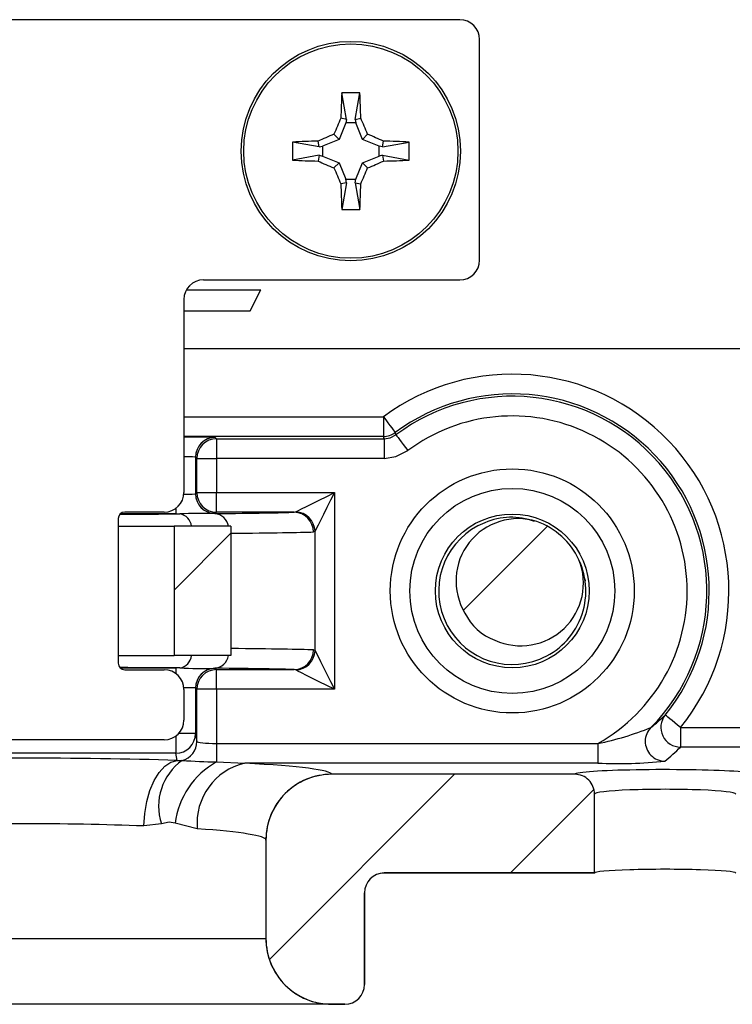
# Model space of a CAD drawing. Extents: x 0.1 to 16.9, y 0.1 to 10.9.
# Drawn here: x 13.1 to 13.9, y 5.4 to 6.5 of the extents above; entities that cross this region are included whole.
import ezdxf

# ---------------------------------------------------------------- set-up
doc = ezdxf.new("R2010")
doc.units = 0
doc.header["$MEASUREMENT"] = 0
doc.layers.get('0').update_dxf_attribs({"linetype": 'CONTINUOUS'})
pattern_1 = [(45, (0, 0), (-0.08838834764831843, 0.08838834764831845), [])]

msp = doc.modelspace()

# ---------------------------------------------------------------- hatches: boundary and pattern name
at = {"linetype": 'CONTINUOUS'}
h = msp.add_hatch(dxfattribs=at)
h.set_pattern_fill('ANSI31', style=0)
h.set_pattern_definition(pattern_1)
edge = h.paths.add_edge_path(flags=0)
edge.add_spline(control_points=[(13.67204933147458, 5.823894769264156), (13.67798032522697, 5.820541945646888), (13.68457233990291, 5.818168479160909), (13.69127858472753, 5.816966649950196), (13.69798715387573, 5.815764404196383), (13.70499304334842, 5.815700675774727), (13.71172398090717, 5.816770617104434), (13.71848629436276, 5.817845545907053), (13.72512999888568, 5.820051385038322), (13.73127582388206, 5.823070191146086), (13.73819163548916, 5.826467211779108), (13.74463426626846, 5.831049375222634), (13.75011277180472, 5.836467324692242), (13.75582777866524, 5.84211916134435), (13.76064546220219, 5.848834101274711), (13.7641753030603, 5.85605523584444), (13.76771342747393, 5.863293316410165), (13.7700014316419, 5.871229782471734), (13.77110377182902, 5.879210570700608), (13.77227122474242, 5.887662765928444), (13.77211525959747, 5.896399045826534), (13.77064451085486, 5.904803773580044), (13.77000181565728, 5.908476513870547), (13.76910823067445, 5.912113958157976), (13.76797613772641, 5.915666484571035)], knot_values=[0, 0, 0, 0, 0.0003461046653670678, 0.0003461046653670678, 0.0003461046653670678, 0.0006922855436864165, 0.0006922855436864165, 0.0006922855436864165, 0.001039338610836054, 0.001039338610836054, 0.001039338610836054, 0.00143088440243743, 0.00143088440243743, 0.00143088440243743, 0.001839787111564994, 0.001839787111564994, 0.001839787111564994, 0.002249370726751624, 0.002249370726751624, 0.002249370726751624, 0.002683263333984917, 0.002683263333984917, 0.002683263333984917, 0.002871015559805627, 0.002871015559805627, 0.002871015559805627, 0.002871015559805627], weights=[1, 1, 1, 1, 1, 1, 1, 1, 1, 1, 1, 1, 1, 1, 1, 1, 1, 1, 1, 1, 1, 1, 1, 1, 1], degree=3, periodic=0)
edge.add_arc((13.69185194124754, 5.880154420276663), 0.08399999999999999, 25.00912968104544, 70.60864497374438)
edge.add_spline(control_points=[(13.71974152142177, 5.959389332516821), (13.71085200658965, 5.961309923276427), (13.70150807794005, 5.961723380763218), (13.69248415709334, 5.960591570103798), (13.68346488301309, 5.959460342257533), (13.67451728964302, 5.956754142742696), (13.66638064419742, 5.952701738238271), (13.65821395520606, 5.948634370736993), (13.65065392575571, 5.942953187057872), (13.64459668164108, 5.936130571635043), (13.6392422454635, 5.93009956840084), (13.63487663313506, 5.923033983282746), (13.63188370729967, 5.915544965874932), (13.62896329715731, 5.908237400102483), (13.62726723889481, 5.900324066872964), (13.62693112896737, 5.892461729877204), (13.62659373947046, 5.884569460988547), (13.62775056432702, 5.876451908272326), (13.63044074944017, 5.869024617787874), (13.63224479104591, 5.864043867211867), (13.63474117555364, 5.859263903694017), (13.6378010108379, 5.854939571323711)], knot_values=[2.775557561562882e-17, 2.775557561562882e-17, 2.775557561562882e-17, 2.775557561562882e-17, 0.0004620067794285378, 0.0004620067794285378, 0.0004620067794285378, 0.0009237677303241744, 0.0009237677303241744, 0.0009237677303241744, 0.001388880955997288, 0.001388880955997288, 0.001388880955997288, 0.001798380088459868, 0.001798380088459868, 0.001798380088459868, 0.00219766858861274, 0.00219766858861274, 0.00219766858861274, 0.002600139157567701, 0.002600139157567701, 0.002600139157567701, 0.002867111542247062, 0.002867111542247062, 0.002867111542247062, 0.002867111542247062], weights=[1, 1, 1, 1, 1, 1, 1, 1, 1, 1, 1, 1, 1, 1, 1, 1, 1, 1, 1, 1, 1, 1], degree=3, periodic=0)
edge.add_arc((13.69185194124754, 5.880154420276663), 0.05964303551856263, 205.0091296810625, 250.6086449737454)
h = msp.add_hatch(dxfattribs=at)
h.set_pattern_fill('ANSI31', style=0)
h.set_pattern_definition(pattern_1)
h.paths.add_polyline_path([(13.37062047851065, 5.80633552263887), (13.37062047851065, 5.953973317914457), (13.30565984858939, 5.953973317914457), (13.30565984858939, 5.80633552263887)], flags=0)
h = msp.add_hatch(dxfattribs=at)
h.set_pattern_fill('ANSI31', style=0)
h.set_pattern_definition(pattern_1)
edge = h.paths.add_edge_path(flags=0)
edge.add_spline(control_points=[(13.41060143016344, 5.483352682899458), (13.41060143016344, 5.477825199694583), (13.41121973479929, 5.472264276568754), (13.41243390672458, 5.466871795032769), (13.41427798160061, 5.458681736019824), (13.41756109505271, 5.450697046320373), (13.42201168222273, 5.443578763337376), (13.42646148260433, 5.436461738746225), (13.43220104262328, 5.430014618129996), (13.43875545072392, 5.424771289328798), (13.4453094930257, 5.419528253155652), (13.45285902277134, 5.415344330408461), (13.46077902260403, 5.412566111292457), (13.46869903536727, 5.40978788764061), (13.47720794349652, 5.408338762567002), (13.4856011031417, 5.408338762567002)], knot_values=[0, 0, 0, 0, 0.0002807961468076236, 0.0002807961468076236, 0.0002807961468076236, 0.000710754955311617, 0.000710754955311617, 0.000710754955311617, 0.001140637228339779, 0.001140637228339779, 0.001140637228339779, 0.001570496323000414, 0.001570496323000414, 0.001570496323000414, 0.002000356758955914, 0.002000356758955914, 0.002000356758955914, 0.002000356758955914], weights=[1, 1, 1, 1, 1, 1, 1, 1, 1, 1, 1, 1, 1, 1, 1, 1], degree=3, periodic=0)
edge.add_line((13.4856011031417, 5.408338762567002), (13.50060191351514, 5.408338762567002))
edge.add_spline(control_points=[(13.50060191351514, 5.408338762567002), (13.50225738151758, 5.408338762567002), (13.50392284166168, 5.408523729190568), (13.50553796950538, 5.408886959634768), (13.50799497088776, 5.409439521283065), (13.51039044308379, 5.410423985198806), (13.51252598223896, 5.411758770831384), (13.51466181105659, 5.413093737513002), (13.5165965647315, 5.414815949617923), (13.51817001942761, 5.416782708652104), (13.51974358641929, 5.418749608051515), (13.52099921879294, 5.421015349319361), (13.52183296621731, 5.423392253094668), (13.52266671149026, 5.425769150736562), (13.52310157618763, 5.428322771749393), (13.52310157618763, 5.430841655148886)], knot_values=[0, 0, 0, 0, 8.40977745239779e-05, 8.40977745239779e-05, 8.40977745239779e-05, 0.0002130803909866719, 0.0002130803909866719, 0.0002130803909866719, 0.0003420807006186363, 0.0003420807006186363, 0.0003420807006186363, 0.0004710901400451174, 0.0004710901400451174, 0.0004710901400451174, 0.000600098992248873, 0.000600098992248873, 0.000600098992248873, 0.000600098992248873], weights=[1, 1, 1, 1, 1, 1, 1, 1, 1, 1, 1, 1, 1, 1, 1, 1], degree=3, periodic=0)
edge.add_line((13.52310157618763, 5.430841655148886), (13.52310157618763, 5.535673842360863))
edge.add_spline(control_points=[(13.52310157618763, 5.535673842360863), (13.52310157618763, 5.538198276521061), (13.52353718441156, 5.54075752910703), (13.5243725879545, 5.54313972740894), (13.5252080137473, 5.545521989157552), (13.52646637317045, 5.547792936307829), (13.52804378318021, 5.549763947458306), (13.52962000185743, 5.551733470010546), (13.53155839256105, 5.553457897059539), (13.53369835753961, 5.554793574525353), (13.53583522673109, 5.556127319729142), (13.53823213367591, 5.557110262574239), (13.54069024907913, 5.557660494229604), (13.5422965218702, 5.558020046972988), (13.54395239082347, 5.558203114443772), (13.54559841344015, 5.558203114443772)], knot_values=[0, 0, 0, 0, 0.0001282412553380318, 0.0001282412553380318, 0.0001282412553380318, 0.0002564886012595419, 0.0002564886012595419, 0.0002564886012595419, 0.0003846399328817895, 0.0003846399328817895, 0.0003846399328817895, 0.0005126034472889653, 0.0005126034472889653, 0.0005126034472889653, 0.0005955342182919444, 0.0005955342182919444, 0.0005955342182919444, 0.0005955342182919444], weights=[1, 1, 1, 1, 1, 1, 1, 1, 1, 1, 1, 1, 1, 1, 1, 1], degree=3, periodic=0)
edge.add_line((13.54559841344013, 5.558203114443755), (13.78572159780127, 5.558203114443772))
edge.add_line((13.78572159780127, 5.558203114443772), (13.78572159780127, 5.648334465925625))
edge.add_spline(control_points=[(13.78572159780127, 5.648334465925625), (13.78572159780127, 5.650004993713852), (13.78553391939821, 5.651685726200651), (13.78516531539191, 5.653315080114873), (13.78460970458138, 5.655771067118383), (13.78362370504575, 5.658165223283724), (13.78228792001521, 5.660299761614691), (13.78095376681324, 5.662431692339965), (13.77923395630465, 5.664363166734228), (13.77727001389332, 5.66593416119274), (13.7753062359971, 5.667505024052521), (13.77304427297721, 5.668758662198613), (13.77067126399369, 5.669591045592277), (13.76829826106465, 5.670423426862207), (13.76574881037198, 5.670857503368534), (13.76323405362832, 5.670857503368534)], knot_values=[0, 0, 0, 0, 8.486281164180269e-05, 8.486281164180269e-05, 8.486281164180269e-05, 0.0002138106264522046, 0.0002138106264522046, 0.0002138106264522046, 0.0003426013114240089, 0.0003426013114240089, 0.0003426013114240089, 0.0004713840461783031, 0.0004713840461783031, 0.0004713840461783031, 0.0006001666554118746, 0.0006001666554118746, 0.0006001666554118746, 0.0006001666554118746], weights=[1, 1, 1, 1, 1, 1, 1, 1, 1, 1, 1, 1, 1, 1, 1, 1], degree=3, periodic=0)
edge.add_line((13.76323405362832, 5.670857503368534), (13.48557400493077, 5.67085750336853))
edge.add_spline(control_points=[(13.4855740049308, 5.67085750336853), (13.48009194511606, 5.67085750336853), (13.47457713741884, 5.670248417831877), (13.46922723951421, 5.669051934558982), (13.46103704349102, 5.667220229969817), (13.45305040196441, 5.663947209382739), (13.44592985166257, 5.659505113481105), (13.43879610322749, 5.655054784034151), (13.43233424766279, 5.64930790510144), (13.42707994690345, 5.642743750742208), (13.42181964361347, 5.636172097471244), (13.417623871729, 5.628599589162845), (13.41483859602352, 5.620656059930768), (13.41205343493026, 5.61271285756955), (13.41060143016343, 5.604179409114318), (13.41060143016343, 5.595762070694919)], knot_values=[0, 0, 0, 0, 0.0002784886385884081, 0.0002784886385884081, 0.0002784886385884081, 0.0007083671959564288, 0.0007083671959564288, 0.0007083671959564288, 0.001139056841792007, 0.001139056841792007, 0.001139056841792007, 0.001570237126906218, 0.001570237126906218, 0.001570237126906218, 0.002001385936256744, 0.002001385936256744, 0.002001385936256744, 0.002001385936256744], weights=[1, 1, 1, 1, 1, 1, 1, 1, 1, 1, 1, 1, 1, 1, 1, 1], degree=3, periodic=0)
edge.add_line((13.41060143016343, 5.595762070694919), (13.41060143016344, 5.483352682899458))

# ---------------------------------------------------------------- linework, layer by layer
at = {"color": 7, "linetype": 'CONTINUOUS'}
for p, q in [((13.63198237142304, 6.532135209128946), (12.63298095197268, 6.53213520912894)), ((13.65448195150597, 6.25763470018225), (13.65448195150597, 6.509635629046016)), ((13.50268018513292, 6.418299724166183), (13.49716528884148, 6.448596014180856)), ((13.51228351419445, 6.418299724166183), (13.5177984104859, 6.448596014180856)), ((13.50268018513292, 6.418299724166183), (13.49610226112166, 6.419609149039595)), ((13.50268018513292, 6.418299724166183), (13.50181867508516, 6.414329210033901)), ((13.51228351419445, 6.418299724166183), (13.51886143820571, 6.419609149039595)), ((13.51228351419445, 6.418299724166183), (13.51314502424221, 6.414329210033901)), ((13.50181867508516, 6.414329210033901), (13.49404748485862, 6.395571346726339)), ((13.51314502424221, 6.414329210033901), (13.50181867508516, 6.414329210033901)), ((13.52091621446876, 6.395571346726339), (13.51314502424221, 6.414329210033901)), ((13.49404748485862, 6.395571346726339), (13.47528698158155, 6.387799276509957)), ((13.49404748485862, 6.395571346726339), (13.48825275179987, 6.401365199795253)), ((13.52091621446876, 6.395571346726339), (13.52671094752751, 6.401365199795253)), ((13.53967671774582, 6.387799276509957), (13.52091621446876, 6.395571346726339)), ((13.47131822742894, 6.386936886472361), (13.44102105742443, 6.392452662753642)), ((13.47131822742894, 6.386936886472361), (13.47000968254536, 6.393515690473455)), ((13.47131822742894, 6.386936886472361), (13.47528698158155, 6.387799276509957)), ((13.47528698158155, 6.387799276509957), (13.47528698158155, 6.376472047363075)), ((13.54364547189844, 6.386936886472361), (13.53967671774582, 6.387799276509957)), ((13.53967671774582, 6.376472047363075), (13.53967671774582, 6.387799276509957)), ((13.54364547189844, 6.386936886472361), (13.54495401678201, 6.393515690473455)), ((13.54364547189844, 6.386936886472361), (13.57394264190294, 6.392452662753642)), ((13.47131822742894, 6.377334437400672), (13.44102105742443, 6.37181866111939)), ((13.47131822742894, 6.377334437400672), (13.47000968254536, 6.370755633399576)), ((13.47131822742894, 6.377334437400672), (13.47528698158155, 6.376472047363075)), ((13.47528698158155, 6.376472047363075), (13.49404748485862, 6.368699977146693)), ((13.52091621446876, 6.368699977146693), (13.53967671774582, 6.376472047363075)), ((13.54364547189844, 6.377334437400672), (13.53967671774582, 6.376472047363075)), ((13.54364547189844, 6.377334437400672), (13.54495401678201, 6.370755633399576)), ((13.54364547189844, 6.377334437400672), (13.57394264190294, 6.37181866111939)), ((13.49404748485862, 6.368699977146693), (13.48825275179987, 6.362906124077778)), ((13.49404748485862, 6.368699977146693), (13.50181867508516, 6.349942113839131)), ((13.51314502424221, 6.349942113839131), (13.52091621446876, 6.368699977146693)), ((13.52091621446876, 6.368699977146693), (13.52671094752751, 6.362906124077778)), ((13.50268018513292, 6.345971599706849), (13.50181867508516, 6.349942113839131)), ((13.50181867508516, 6.349942113839131), (13.51314502424221, 6.349942113839131)), ((13.51228351419445, 6.345971599706849), (13.51314502424221, 6.349942113839131)), ((13.50268018513292, 6.345971599706849), (13.49610226112166, 6.344662174833437)), ((13.50268018513292, 6.345971599706849), (13.49716528884148, 6.315675309692176)), ((13.51228351419445, 6.345971599706849), (13.51886143820571, 6.344662174833437)), ((13.51228351419445, 6.345971599706849), (13.5177984104859, 6.315675309692176)), ((13.33935143192062, 6.235135120099319), (13.63198237142304, 6.235135120099319)), ((13.31992829629834, 6.223990928837968), (13.40453931886459, 6.223990928837968)), ((13.39253977748431, 6.199991846077419), (13.40453931886459, 6.223990928837968)), ((13.31685185183769, 6.212635540016389), (13.31685185183769, 5.992652161283152)), ((13.31685185183769, 6.199991846077419), (13.39253977748431, 6.199991846077419)), ((13.31685185183769, 6.156801945010843), (14.04940114936569, 6.156801945010849)), ((13.54473313933361, 6.079000283782272), (13.54473313933361, 6.056500703699341)), ((13.35267447801166, 6.05532503728074), (13.35415638089259, 6.053843134399808)), ((13.35415638089259, 6.053843134399808), (13.35415638089259, 6.031343554316877)), ((13.35415638089259, 6.053843134399808), (13.5456131291679, 6.053843134399808)), ((13.5456131291679, 6.053843134399808), (13.54473313933361, 6.056500703699341)), ((13.5456131291679, 6.053843134399808), (13.5456131291679, 6.031343554316877)), ((13.33165768079949, 6.031343554316877), (13.33017577791856, 6.032825457197809)), ((13.33017577791856, 6.032825457197809), (13.33017577791856, 5.990976660638678)), ((13.33165768079949, 6.031343554316877), (13.35415638089259, 6.031343554316877)), ((13.33165768079949, 5.992458563519609), (13.33165768079949, 6.031343554316877)), ((13.35415638089259, 6.031343554316877), (13.35415638089259, 5.992458563519609)), ((13.5456131291679, 6.031343554316877), (13.35415638089259, 6.031343554316877)), ((13.33017577791856, 5.990976660638678), (13.33165768079949, 5.992458563519609)), ((13.33165768079949, 5.992458563519609), (13.35415638089259, 5.992458563519609)), ((13.35415638089259, 5.969958983436678), (13.35415638089259, 5.992458563519609)), ((13.35415638089259, 5.992458563519609), (13.48870418658486, 5.992458563519609)), ((13.48870418658486, 5.992458563519609), (13.48870418658486, 5.767849958217385)), ((13.2943531517446, 5.970156101159557), (13.24935223159907, 5.970156101159557)), ((13.35415638089259, 5.969958983436678), (13.35267447801166, 5.968477080555747)), ((13.44278895700151, 5.969958983436678), (13.35415638089259, 5.969958983436678)), ((13.44278895700151, 5.969958983436678), (13.44458237628377, 5.97039897835382)), ((13.24185295823131, 5.962655067812135), (13.24185295823132, 5.797653453924859)), ((13.24185295823131, 5.953974848086774), (13.30566014112529, 5.953974848086774)), ((13.37062011070218, 5.953974848086774), (13.30566014112529, 5.953974848086774)), ((13.30566014112529, 5.953974848086774), (13.30566014112529, 5.806337193609557)), ((13.37062011070218, 5.953974848086774), (13.37062011070218, 5.806337193609557)), ((13.46664372142924, 5.948335873228693), (13.46474646334652, 5.947459403353747)), ((13.46664372142924, 5.811972648508301), (13.46664372142924, 5.948335873228693)), ((13.77473960227933, 5.893780023462525), (13.77488568059182, 5.891527249486762)), ((13.46474646334652, 5.812849118383246), (13.46664372142924, 5.811972648508301)), ((13.24185295823132, 5.806337193609557), (13.30566014112529, 5.806337193609557)), ((13.37062011070218, 5.806337193609557), (13.30566014112529, 5.806337193609557)), ((13.24935223159907, 5.790155940536773), (13.2943531517446, 5.790155940536773)), ((13.35267447801166, 5.791831441181246), (13.35415638089259, 5.790349538300315)), ((13.35415638089259, 5.767849958217385), (13.35415638089259, 5.790349538300315)), ((13.35415638089259, 5.790349538300315), (13.44278895700151, 5.790349538300315)), ((13.44458237628378, 5.789909543383174), (13.44278895700151, 5.790349538300315)), ((13.3168518518377, 5.767656360453842), (13.3168518518377, 5.732643324927416)), ((13.3316576807995, 5.767849958217385), (13.33017577791857, 5.769331861098316)), ((13.33017577791857, 5.769331861098316), (13.33017577791857, 5.717261102624161)), ((13.35415638089259, 5.767849958217385), (13.3316576807995, 5.767849958217385)), ((13.3316576807995, 5.708362645419898), (13.3316576807995, 5.767849958217385)), ((13.35415638089259, 5.767849958217385), (13.35415638089259, 5.706025392420044)), ((13.48870418658486, 5.767849958217385), (13.35415638089259, 5.767849958217385)), ((13.88396218053079, 5.724339740851135), (13.88396218053079, 5.701871840402238)), ((13.88396218053079, 5.724339740851135), (14.00569909421557, 5.724339740851135)), ((13.2943531517446, 5.710143744844485), (12.96435080395988, 5.710143744844479)), ((13.33017577791857, 5.717261102624161), (13.3316576807995, 5.708362645419898)), ((13.35415638089259, 5.706025392420044), (13.78961495043804, 5.706025392420044)), ((13.35415638089259, 5.706025392420044), (13.35415638089259, 5.684997155340033)), ((13.78961495043804, 5.706025392420044), (13.78961495043804, 5.683557491971147)), ((14.00569909421557, 5.701871840402238), (13.88396218053079, 5.701871840402238)), ((13.30767619783563, 5.694793202175264), (12.95102775786885, 5.694793202175258)), ((13.30901642235325, 5.686746575130586), (13.30767619783563, 5.694793202175264)), ((13.30901642235325, 5.686746575130586), (13.31494667384648, 5.686655056187822)), ((13.35415638089259, 5.684997155340033), (13.38628216977274, 5.683557491971147)), ((13.78961495043804, 5.683557491971147), (13.38628216977274, 5.683557491971147)), ((13.76323373519609, 5.670857478682785), (13.48557406274432, 5.670857478682785)), ((13.78572187541118, 5.558204700057296), (13.78572187541118, 5.648333258884493)), ((13.29110686924593, 5.614288212175778), (13.27119269929612, 5.611848880355148)), ((13.33219183462891, 5.608659797195709), (13.30682876762522, 5.614904205059776)), ((13.41060156883297, 5.595762666184466), (13.41060156883297, 5.48335276475324)), ((13.78572187541118, 5.558204700057296), (13.54559816934072, 5.558204700057296)), ((13.78572011543151, 5.5581765403826), (13.54559992932039, 5.5581765403826)), ((13.52310122922729, 5.535673440340331), (13.52310122922729, 5.430842011361944)), ((13.52310210921713, 5.430831451483933), (13.52310210921712, 5.535645280665634)), ((12.84810150688168, 5.483328125037874), (13.41060156883297, 5.483328125037881)), ((13.41060156883297, 5.483338684915892), (13.41060156883297, 5.483328125037881)), ((13.52310210921713, 5.430827931524596), (13.52310210921713, 5.430831451483933)), ((13.48560222241902, 5.408328351441665), (12.77310173328547, 5.408328351441658)), ((13.50060164914436, 5.408328351441665), (13.48559958244951, 5.408328351441665)), ((13.48560134242918, 5.408338911319676), (13.50060164914436, 5.408338911319676)), ((13.50060164914436, 5.408328351441665), (13.48560222241902, 5.408328351441665))]:
    msp.add_line(p, q, dxfattribs=at)
at = {"color": 8, "linetype": 'CONTINUOUS'}
for p, q in [((13.31685185183769, 6.079000283782272), (13.54473313933361, 6.079000283782272)), ((13.54473313933361, 6.056500703699341), (13.31685185183769, 6.056500703699341)), ((13.30767619783563, 5.968089885028663), (13.24418317131249, 5.968089885028663)), ((13.30767619783563, 5.974524370696935), (13.30767619783563, 5.968089885028663)), ((13.2441831713125, 5.792218636708331), (13.30767619783563, 5.792218636708331)), ((13.30767619783563, 5.792218636708331), (13.30767619783563, 5.785784151040058)), ((13.30767619783563, 5.7145155343412), (13.30767619783563, 5.694793202175264)), ((13.33017577791857, 5.717261102624161), (13.31077288206247, 5.717261102624161))]:
    msp.add_line(p, q, dxfattribs=at)
at = {"color": 7, "linetype": 'CONTINUOUS', "flags": 128}
for points in [[(13.54473313933361, 6.079000283782272), (13.54732910934475, 6.075490884323154), (13.54982740048427, 6.072115243318847), (13.55213121387042, 6.069000079305487), (13.55415431049944, 6.066268590859875), (13.5558192512659, 6.064015816884112), (13.55706267690174, 6.062336796280301), (13.55783794794575, 6.061287848397837), (13.55811514474355, 6.060914732708101)], [(13.5456131291679, 6.053843134399808), (13.55233009157297, 6.054867442566913), (13.55905937383573, 6.058302922879951)], [(13.55905937383573, 6.058302922879951), (13.55933745062336, 6.057929807190216), (13.5601162416267, 6.056884379267088), (13.56136582719138, 6.055208878622614), (13.56303868786635, 6.052963144565526), (13.56507146438355, 6.050235176079251), (13.56738671763754, 6.047130571943903), (13.56989644864492, 6.04376197085827), (13.57250561850356, 6.040263131277163)], [(13.5456131291679, 6.031343554316877), (13.55904793396788, 6.033395690610424), (13.57250561850356, 6.040263131277163)], [(13.44458237628377, 5.97039897835382), (13.44715282658971, 5.971683763511872), (13.4513160584957, 5.973764059480115), (13.45691279384174, 5.976562427153133), (13.46372919509809, 5.979969747791475), (13.47150214530431, 5.983859302859003), (13.47993508788623, 5.988072694185546), (13.48870418658486, 5.992458563519609)], [(13.48870418658486, 5.992458563519609), (13.48432007723046, 5.98369034481082), (13.48010316594458, 5.975256522239058), (13.47621625084656, 5.967484452022676), (13.47280893020822, 5.960666290786657), (13.4700105625352, 5.955069555440621), (13.46792850658729, 5.950908963504134), (13.46664372142924, 5.948335873228693)], [(13.46664372142924, 5.811972648508301), (13.46792850658729, 5.809399558232859), (13.4700105625352, 5.805238966296373), (13.47280893020822, 5.799642230950337), (13.47621625084656, 5.792824069714317), (13.48010316594459, 5.785051999497935), (13.48432007723047, 5.776618176926173), (13.48870418658486, 5.767849958217385)], [(13.48870418658486, 5.767849958217385), (13.47993508788624, 5.772235827551447), (13.47150214530431, 5.776449218877992), (13.46372919509809, 5.78033877394552), (13.45691279384174, 5.783746094583861), (13.45131605849571, 5.786544462256878), (13.44715282658972, 5.788624758225122), (13.44458237628378, 5.789909543383174)], [(13.88396218053079, 5.724339740851135), (13.8805715796993, 5.72709234905277), (13.87730945738361, 5.729735838514954), (13.8743007721402, 5.732175170335585), (13.87165904265768, 5.734318825571896), (13.86948546776701, 5.736082325199798), (13.86786100653292, 5.737398789991885), (13.8668490182235, 5.738218940517436), (13.86648734240161, 5.738514617101755)], [(13.27119269929612, 5.611848880355148), (13.27220204763604, 5.626058956199139), (13.27454722054441, 5.639755117979909), (13.27814109902762, 5.652437531471587), (13.28285520456987, 5.66365212191968), (13.28851793915347, 5.672987054081748), (13.29492338515722, 5.680104411861423), (13.30184010525467, 5.684747238227097), (13.30901642235325, 5.686746575130586)], [(13.30682876762522, 5.614904205059776), (13.2998847678429, 5.616336828509988), (13.29110686924593, 5.614288212175778)], [(13.41080484648469, 5.478731058143589), (13.41063236847717, 5.481191509720243), (13.41080220651519, 5.483747000198999)]]:
    msp.add_lwpolyline(points, dxfattribs=at)
at = {"color": 7, "linetype": 'CONTINUOUS'}
for centre, radius in [((13.50748186250738, 6.382135644579114), 0.1252499999999985), ((13.50748186250738, 6.382135644579114), 0.122257320723782), ((13.69185194124754, 5.880154420276653), 0.1393045022383852), ((13.69185194124754, 5.880154420276659), 0.1170000000000009), ((13.69185194124754, 5.880154420276659), 0.08776803551855927)]:
    msp.add_circle(centre, radius, dxfattribs=at)
for centre, radius, start, end in [((14.75621030099883, 6.387910461287501), 1.260506675495325, 177.2404980335198, 178.5589981061794), ((13.50748184966369, 6.133791931101221), 0.3149730816289031, 88.12301060430477, 91.87698939569492), ((12.25875339832854, 6.387910461287501), 1.260506675495327, 1.441001893820564, 2.759501966480183), ((14.83909685237614, 5.830971422653806), 1.466331765005253, 156.3320464525086, 157.108102803294), ((12.17586684695116, 5.830971422653778), 1.466331765005323, 22.89189719670606, 23.66795354749141), ((14.07161217452289, 5.020453592350782), 1.499074742517736, 112.9013915005607, 113.6604659848691), ((12.94335152480445, 5.020453592350702), 1.499074742517823, 66.3395340151309, 67.0986084994392), ((13.7558938173974, 6.382135661936516), 0.3150417360904075, 178.1233397239346, 181.8766602760664), ((13.5023860949834, 5.114825713947742), 1.279099796008773, 91.45041843886942, 92.74983062557786), ((13.51257760434397, 5.114825713947586), 1.27909979600893, 87.25016937442216, 88.54958156113045), ((13.25906988192997, 6.382135661936516), 0.3150417360904092, 358.1233397239353, 1.876660276065406), ((13.50238609498378, 7.649445609935826), 1.279099796019317, 267.2501693744283, 268.549581561126), ((14.07161217453465, 7.743817731549569), 1.499074742547477, 246.3395340151391, 247.0986084994324), ((14.83909685237786, 6.933299901219994), 1.466331765007135, 202.8918971967084, 203.6679535474927), ((12.17586684694945, 6.933299901220019), 1.466331765007204, 336.3320464525089, 337.1081028032933), ((12.94335152479269, 7.743817731549647), 1.499074742547563, 292.9013915005693, 293.6604659848625), ((13.51257760434358, 7.649445609935984), 1.279099796019475, 271.4504184388757, 272.7498306255732), ((14.75621030099883, 6.376360862585531), 1.260506675495325, 181.4410018938214, 182.759501966481), ((12.25875339832854, 6.376360862585531), 1.260506675495327, 357.2404980335206, 358.5589981061802), ((13.50748184966369, 6.630479392769787), 0.3149730816268801, 268.1230106042938, 271.8769893957081), ((13.69185194124754, 5.880154420276653), 0.2473542333383273, 320.9556980766095, 126.4962257704401), ((13.69185194124754, 5.880154420276653), 0.2248550900693835, 320.9556980766088, 126.4962257704402), ((13.69185194124754, 5.880154420276653), 0.2221946410305539, 315.4072159044438, 126.7011270399503), ((13.69185194124754, 5.880154420276653), 0.1996954977616157, 299.3117198587051, 126.7011270399531), ((13.54472789896296, 6.079008708724248), 0.02250800563494507, 270.0133397480479, 306.4967419923285), ((14.10726701756814, 6.257969131241584), 0.5834365564550724, 199.7397155952988, 200.0124528253779), ((13.35267846050755, 6.032822354830299), 0.0225026828028498, 90.01014013350958, 179.992100827845), ((13.35416036338849, 6.031340451949366), 0.02250268280285068, 90.01014013350958, 179.9921008278427), ((13.35267846050755, 5.990979763006187), 0.02250268280284905, 180.0078991721513, 269.9898598664912), ((13.35416036338849, 5.99246166588712), 0.02250268280285068, 180.0078991721581, 269.9898598664912), ((13.24935295862865, 5.962654134688759), 0.007500285609639193, 90.00436321228655, 179.9956367876728), ((13.33811447705483, 5.271455531859197), 0.697115658199569, 88.83788134326774, 92.12921933892541), ((13.442466572243, 5.94768032943813), 0.02228098642160006, 359.4318770540158, 89.17095543897274), ((13.44355310664873, 5.947308445608225), 0.02311346141228445, 2.547721819934709, 87.44770749844352), ((13.69185213492189, 5.880154477221253), 0.08399986011331764, 112.0144711616888, 292.0136837586865), ((13.69855274502692, 5.891645695078325), 0.07097915837116107, 72.63154295643902, 211.1394157351835), ((13.69065294125138, 5.887508684586358), 0.07674997579781527, 69.71297196120288, 113.2425221228642), ((13.69185194124754, 5.880154420276659), 0.08400000000000071, 25.00912968104709, 70.60864497374325), ((13.70157579123141, 5.88905235722601), 0.07153554320908949, 245.6220268934743, 21.84207979907052), ((13.69185182790377, 5.880154664009705), 0.08400014836310994, 292.0138301499837, 25.00938528056382), ((13.69185194124754, 5.880154420276659), 0.05964303551857297, 205.0091296810625, 250.6086449737476), ((13.44246657224301, 5.812628192298859), 0.0222809864215956, 270.8290445610237, 0.5681229459965914), ((13.44355139044697, 5.813001792193624), 0.02311525225731848, 272.5563528129338, 357.4482178686986), ((13.24935295862865, 5.797654705864546), 0.007500285609645411, 180.0043632123756, 269.9956367876329), ((13.33708637266795, 6.367036006808201), 0.575355219580186, 267.5223850320563, 271.5105142857524), ((13.35267645692628, 5.769330762233722), 0.02250067903454751, 90.005039112624, 179.9972018487367), ((13.35415835980721, 5.767848859352789), 0.02250067903454928, 90.00503911262851, 179.9972018487299), ((13.69109428937962, 5.922438780335805), 0.2541472424987541, 308.7236755669831, 313.6399071007815), ((13.88401459045508, 5.72438507371024), 0.02251329431204387, 141.1260705850228, 269.8666179130749), ((13.71844607277235, 6.053184297643571), 0.3543787728182826, 281.5853324580132, 291.8050466804357), ((13.86605446493343, 5.708447783916627), 0.02240683922160643, 135.4739025443862, 179.6326522144009), ((13.30767777524569, 5.717291224958069), 0.02249802283810486, 269.9959828052795, 359.9232873426229), ((13.30917097795856, 5.708387376664504), 0.02248671644084319, 284.8831886134344, 359.9369851873481), ((13.35216633426325, 5.634283591310459), 0.06425008525240301, 125.4008705217862, 198.132269156498), ((13.36682474194358, 6.449094482502534), 0.7642023375707477, 266.1074679398647, 269.0501509427551), ((13.40009233419509, 5.602956075056436), 0.09402579784244709, 119.2450771662012, 172.6995215489937), ((13.40213471318512, 5.615128364469322), 0.07024135977686165, 103.0432641464092, 185.283887844697), ((13.81219579092993, 6.197288296562615), 0.5142268312170393, 267.4832059734624, 276.0173405409276), ((13.48561758261458, 5.595841436169104), 0.07501605513750699, 90.03323961818676, 180.0601629676904), ((13.48564827829646, 5.59578262013569), 0.07504672973029669, 90.05195830032703, 180.0421079722772), ((13.76321053652901, 5.648319735468643), 0.02250958933931021, 359.9448255736207, 89.95886961101836), ((13.76321677686418, 5.648352378403491), 0.02250510666862299, 359.9513235865638, 89.95682575727375), ((13.54561878687591, 5.535687147675493), 0.02251756182072152, 90.05246118229985, 180.0348782211827), ((13.54561939916583, 5.535659254515336), 0.02251729428468167, 90.04954148117599, 180.0355567881614), ((13.54561850958887, 5.535660142772044), 0.0225164052766646, 90.04727979773088, 180.0378184716134), ((13.48560755929013, 5.483344901931322), 0.07500599086928786, 179.9939937262802, 269.9952510474145), ((13.48561031734357, 5.48333709935786), 0.07500874868435856, 179.9961001269475, 269.9918001015112), ((13.48560194124755, 5.483329403582617), 0.0750000000000064, 180, 270.0000000000008), ((13.50059837069884, 5.430841769610606), 0.02250285852974983, 270.008347432488, 0.0006155365259213756), ((13.50059717087574, 5.430833289412537), 0.02250493841643979, 270.0114013150677, 359.995320780257), ((13.50060194124755, 5.430829403582623), 0.02250000000001151, 270.0000000000008, 0)]:
    msp.add_arc(centre, radius, start, end, dxfattribs=at)
at = {"color": 8, "linetype": 'CONTINUOUS'}
for centre, radius, start, end in [((13.30931687458315, 5.951978387800683), 0.01636995566058661, 7.005164490902144, 79.80511570999784), ((13.35029387963992, 5.950676781074482), 0.01785879951117889, 10.64216262778571, 83.70206518089053), ((13.30931837349039, 5.808328219281421), 0.01636780597295148, 280.1909064647705, 353.0130775451981), ((13.35029538526863, 5.809629314106433), 0.01785622247678494, 276.293986951058, 349.3756977431356), ((13.86619514135951, 5.708442101899649), 0.02254754969260529, 179.6205057910851, 269.7630802922927)]:
    msp.add_arc(centre, radius, start, end, dxfattribs=at)
at = {"color": 7, "linetype": 'CONTINUOUS'}
for centre, major_axis, ratio, start_param, end_param in [((13.6319810057437, 6.509634787815426), (0.01591111420044555, 0.01591111420044555), 0.999923850477523, 5.497825219993273, 7.068545394366228), ((13.6319810057437, 6.257636501342796), (0.01591111420044555, -0.01591111420044467), 0.9999238504776067, 5.497825219992972, 7.068545394365843), ((13.33935279801122, 6.212634787815436), (0.01591111420044555, -0.01591111420044467), 0.999923850477523, 2.356232566403123, 3.926952740776658), ((13.29435108448386, 5.992655277040331), (-0.01591111420044555, 0.01591111420044467), 0.9999238504776067, 2.356232566403481, 3.926952740776064), ((13.30767636073449, 5.96848141002202), (0.04499999999999993, 0), 0.00872686779077963, 4.712388980384729, 4.813410689692648), ((13.06219671367808, 5.970702808645651), (0.3900000000000006, 4.440892098500626e-15), 0.008726867790759108, 5.55102791509021, 6.063098120571269), ((13.30767636073449, 5.96848141002202), (0.04499999999999993, 0), 0.00872686779077963, 6.145899819899116, 6.274458660931501), ((13.29435108448386, 5.767653563512974), (0.01591111420044555, 0.01591111420044467), 0.9999238504775508, 5.497825219993315, 7.068545394366478), ((13.30767636073449, 5.791827430531285), (0.04499999999999993, 0), 0.00872686779077963, 1.469774617487269, 1.570796326794897), ((13.30767636073449, 5.791827430531285), (0.04499999999999993, 0), 0.00872686779077963, 0.008726646249690587, 0.1372854872820851), ((13.06219671367807, 5.789606031907635), (0.3900000000000006, 4.440892098500626e-15), 0.008726867790759108, 0.2200871866129785, 0.7321573920930697), ((13.29435108448385, 5.732646184160542), (-0.01591111420044555, 0.01591111420044555), 0.9999238504774393, 2.356232566403425, 3.926952740776767), ((13.35415644348593, 5.708384456712959), (0.02249999999999908, 0), 0.1048155585661175, 3.150319299848956, 4.712388980384691), ((13.69185194124754, 5.904492690371929), (-3.019806626980426e-14, 0.2810944042659473), 0.9860383208160184, 3.821441928167206, 3.907390899821157), ((13.12935194124754, 5.670623692739359), (0.3562500000000028, 3.552713678800501e-15), 0.05240777928304205, 1.042200399555462, 2.09939225403437), ((13.12935194124754, 5.670623692739359), (0.3562500000000028, 3.552713678800501e-15), 0.05240777928304205, 0.01101831899323075, 0.7652521522382043), ((13.86635981526329, 5.670767690329654), (0.1031400000000033, 8.881784197001252e-16), 0.05240777928304753, 0.4042698720084706, 2.789437132105114), ((13.86635981526329, 5.648298525797673), (0.08064000000000249, 1.77635683940025e-15), 0.06703048555621938, 0, 3.141592653590825), ((13.12935194124754, 5.595726477632764), (0.2812500000000018, 2.664535259100376e-15), 0.06638318709185022, 1.042200399555494, 2.099392254034345), ((13.12935194124754, 5.595726477632764), (0.2812500000000018, 2.664535259100376e-15), 0.06638318709185022, 0, 0.765252152238474), ((13.12935194124754, 5.595726477632764), (0.2812500000000018, 2.664535259100376e-15), 0.06638318709185337, 0, 0.001906404197581057), ((13.12935194124754, 5.55811330140487), (0.4162500000000033, 5.329070518200751e-15), 0.05240777928304124, 0.002828974381360193, 0.004117092402627441), ((13.86635981526329, 5.558175014657863), (0.08064000000000249, 8.881784197001252e-16), 0.05240777928304555, 0, 3.141592653591528), ((13.86635981526329, 5.558175014657863), (0.08064000000000249, 8.881784197001252e-16), 0.05240777928303453, 3.134943598451668, 3.141592653591528), ((13.12935194124754, 5.53564413687289), (0.3937500000000042, 3.552713678800501e-15), 0.05540250952778855, 0, 0.001361716880033484), ((13.12935194124754, 5.430832830963594), (0.3937500000000025, 4.440892098500626e-15), 0.01645763264660447, 0, 0.001361716881099228), ((13.12935194124754, 5.408352251049174), (0.3562499999999993, 4.440892098500626e-15), 0.01745506492821744, 6.279511108084066, 6.281016169684682), ((13.12935194124754, 5.408336257822576), (0.3712500000000016, 4.440892098500626e-15), 0.0174550649282169, 6.282127585380845, 6.283571830317303)]:
    msp.add_ellipse(centre, major_axis=major_axis, ratio=ratio, start_param=start_param, end_param=end_param, dxfattribs=at)
at = {"color": 8, "linetype": 'CONTINUOUS'}
for centre, major_axis, ratio, start_param, end_param in [((13.30767636073449, 6.055320286215831), (0.04499999999999993, 0), 0.00872686779077963, 0.008726646267784294, 1.36545452870862), ((13.30767636073449, 6.03282114294689), (0.02250000000000085, 0), 0.0174537355815191, 0.008726646267804032, 1.150749096181911), ((13.30767636073449, 5.990980553290961), (0.02250000000000085, 0), 0.0174537355815191, 5.127964077659855, 6.274458660914822), ((13.06219671367808, 5.970702808645651), (0.3900000000000006, 4.440892098500626e-15), 0.008726867790759108, 5.196748763177658, 5.408282594502266), ((13.06219671367807, 5.948203665376711), (0.4124999999999979, 5.329070518200751e-15), 0.008250856820351968, 5.556971534851419, 6.063098120571292), ((13.06219671367807, 5.812105175176582), (0.4124999999999979, 5.329070518200751e-15), 0.008250856820351968, 0.2200871866107462, 0.7262137723300719), ((13.06219671367807, 5.789606031907635), (0.3900000000000006, 4.440892098500626e-15), 0.008726867790759108, 0.8749027126794086, 1.086450364510197), ((13.30767636073449, 5.769328287262338), (0.02250000000000085, 0), 0.0174537355815191, 0.008726646265542447, 1.155221230003111), ((13.86635981526329, 5.670767690329654), (0.1031400000000033, 8.881784197001252e-16), 0.05240777928304753, 2.789437132105114, 3.130175312119231)]:
    msp.add_ellipse(centre, major_axis=major_axis, ratio=ratio, start_param=start_param, end_param=end_param, dxfattribs=at)

doc.saveas('drawing.dxf')
